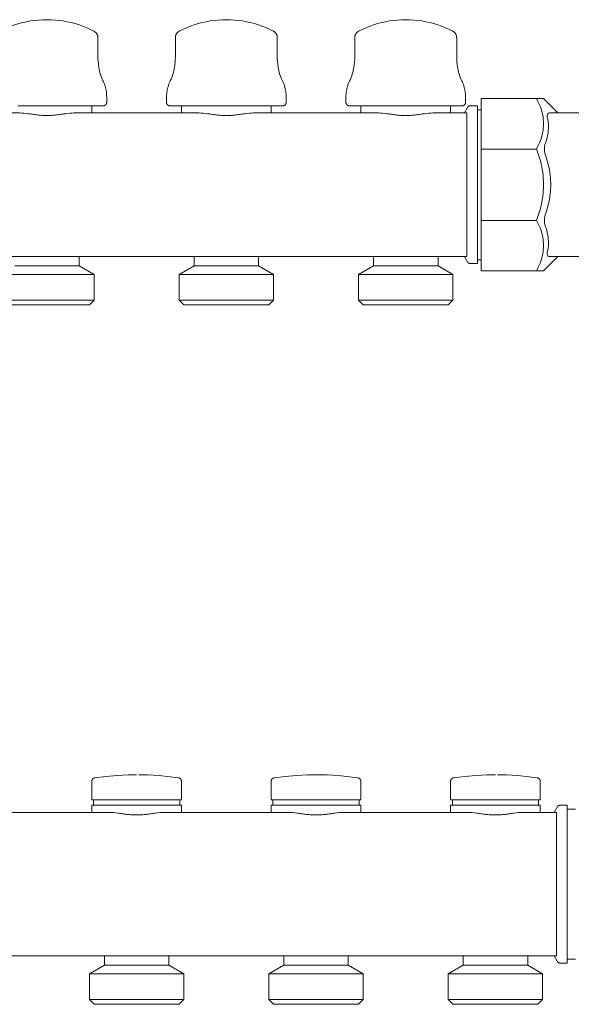
# Model space of a CAD drawing. Units: millimetres. Extents: x -818 to -192, y 2154 to 2441.
# Drawn here: x -664 to -510, y 2154 to 2429 of the extents above; entities that cross this region are included whole.
import ezdxf

# ---------------------------------------------------------------- set-up
doc = ezdxf.new("R2010")
doc.units = ezdxf.units.MM
doc.layers.add('P-PIPE', color=3, linetype='Continuous', lineweight=9)

# ---------------------------------------------------------------- blocks, each defined once
blk = doc.blocks.new('6637L5 - Collettore premontato di distribuzione_MEPcontent_Caleffi_Serie 663-996052-Est - Idraulica')
at = {"layer": 'P-PIPE'}
for p, q in [((-642.14, 2418.82), (-642.14, 2424.01)), ((-620.54, 2424.01), (-620.54, 2418.82)), ((-592.14, 2418.82), (-592.14, 2424.01)), ((-570.54, 2424.01), (-570.54, 2418.82)), ((-542.14, 2418.82), (-542.14, 2424.01)), ((-639.69, 2405.89), (-639.69, 2407.56)), ((-622.99, 2407.56), (-622.99, 2405.89)), ((-589.69, 2405.89), (-589.69, 2407.56)), ((-572.99, 2407.56), (-572.99, 2405.89)), ((-539.69, 2405.89), (-539.69, 2407.56)), ((-643.84, 2402.99), (-643.84, 2404.99)), ((-618.84, 2404.99), (-618.84, 2402.99)), ((-593.84, 2402.99), (-593.84, 2404.99)), ((-568.84, 2404.99), (-568.84, 2402.99)), ((-543.84, 2402.99), (-543.84, 2404.99)), ((-536.34, 2404.99), (-538.27, 2404.99)), ((-536.34, 2404.99), (-536.34, 2360.99)), ((-535.34, 2392.93), (-535.34, 2406.99)), ((-519.9, 2406.99), (-535.34, 2406.99)), ((-513.92, 2402.99), (-517.92, 2406.99)), ((-663.94, 2402.99), (-698.75, 2402.99)), ((-613.94, 2402.99), (-648.75, 2402.99)), ((-563.94, 2402.99), (-598.75, 2402.99)), ((-539.31, 2402.99), (-548.75, 2402.99)), ((-539.13, 2404.49), (-540, 2402.99)), ((-539.31, 2402.99), (-539.31, 2401.53)), ((-535.34, 2403.89), (-536.34, 2403.89)), ((-492.94, 2402.99), (-516.25, 2402.99)), ((-539.31, 2401.53), (-539.31, 2394.46)), ((-539.31, 2394.46), (-539.31, 2390.92)), ((-539.31, 2390.92), (-539.31, 2382.99)), ((-535.34, 2373.05), (-535.34, 2392.93)), ((-519.9, 2392.93), (-535.34, 2392.93)), ((-539.31, 2382.99), (-539.31, 2375.06)), ((-539.31, 2375.06), (-539.31, 2371.53)), ((-535.34, 2358.99), (-535.34, 2373.05)), ((-519.9, 2373.05), (-535.34, 2373.05)), ((-539.31, 2371.53), (-539.31, 2364.46)), ((-539.31, 2364.46), (-539.31, 2362.99)), ((-787.25, 2362.99), (-539.31, 2362.99)), ((-647.34, 2360.39), (-647.34, 2362.99)), ((-615.34, 2362.99), (-615.34, 2360.39)), ((-597.34, 2360.39), (-597.34, 2362.99)), ((-565.34, 2362.99), (-565.34, 2360.39)), ((-547.34, 2360.39), (-547.34, 2362.99)), ((-540, 2362.99), (-539.13, 2361.49)), ((-538.27, 2360.99), (-536.34, 2360.99)), ((-536.34, 2362.09), (-535.34, 2362.09)), ((-517.92, 2358.99), (-513.92, 2362.99)), ((-516.25, 2362.99), (-268.31, 2362.99)), ((-669.49, 2357.99), (-643.19, 2357.99)), ((-665.34, 2360.39), (-647.34, 2360.39)), ((-643.19, 2357.99), (-647.34, 2360.39)), ((-643.19, 2350.79), (-643.19, 2357.99)), ((-615.34, 2360.39), (-619.49, 2357.99)), ((-619.49, 2357.99), (-619.49, 2350.79)), ((-619.49, 2357.99), (-593.19, 2357.99)), ((-615.34, 2360.39), (-597.34, 2360.39)), ((-593.19, 2357.99), (-597.34, 2360.39)), ((-593.19, 2350.79), (-593.19, 2357.99)), ((-565.34, 2360.39), (-569.49, 2357.99)), ((-569.49, 2357.99), (-569.49, 2350.79)), ((-569.49, 2357.99), (-543.19, 2357.99)), ((-565.34, 2360.39), (-547.34, 2360.39)), ((-543.19, 2357.99), (-547.34, 2360.39)), ((-543.19, 2350.79), (-543.19, 2357.99)), ((-519.9, 2358.99), (-535.34, 2358.99)), ((-669.49, 2350.79), (-643.19, 2350.79)), ((-644.49, 2349.49), (-643.19, 2350.79)), ((-619.49, 2350.79), (-618.19, 2349.49)), ((-619.49, 2350.79), (-593.19, 2350.79)), ((-594.49, 2349.49), (-593.19, 2350.79)), ((-569.49, 2350.79), (-568.19, 2349.49)), ((-569.49, 2350.79), (-543.19, 2350.79)), ((-544.49, 2349.49), (-543.19, 2350.79)), ((-668.19, 2349.49), (-644.49, 2349.49)), ((-618.19, 2349.49), (-594.49, 2349.49)), ((-568.19, 2349.49), (-544.49, 2349.49)), ((-643.84, 2216.65), (-643.84, 2211.49)), ((-618.84, 2211.49), (-618.84, 2216.65)), ((-593.84, 2216.65), (-593.84, 2211.49)), ((-568.84, 2211.49), (-568.84, 2216.65)), ((-543.84, 2216.65), (-543.84, 2211.49)), ((-518.84, 2211.49), (-518.84, 2216.65)), ((-618.84, 2211.49), (-643.84, 2211.49)), ((-643.84, 2209.99), (-643.84, 2207.99)), ((-643.84, 2209.99), (-618.84, 2209.99)), ((-643.34, 2211.49), (-643.34, 2209.99)), ((-619.34, 2209.99), (-619.34, 2211.49)), ((-618.84, 2207.99), (-618.84, 2209.99)), ((-568.84, 2211.49), (-593.84, 2211.49)), ((-593.84, 2209.99), (-593.84, 2207.99)), ((-593.84, 2209.99), (-568.84, 2209.99)), ((-593.34, 2211.49), (-593.34, 2209.99)), ((-569.34, 2209.99), (-569.34, 2211.49)), ((-568.84, 2207.99), (-568.84, 2209.99)), ((-518.84, 2211.49), (-543.84, 2211.49)), ((-543.84, 2209.99), (-543.84, 2207.99)), ((-543.84, 2209.99), (-518.84, 2209.99)), ((-543.34, 2211.49), (-543.34, 2209.99)), ((-519.34, 2209.99), (-519.34, 2211.49)), ((-518.84, 2207.99), (-518.84, 2209.99)), ((-511.34, 2209.99), (-513.27, 2209.99)), ((-511.34, 2209.99), (-511.34, 2165.99)), ((-638.94, 2207.99), (-673.75, 2207.99)), ((-588.94, 2207.99), (-623.75, 2207.99)), ((-538.94, 2207.99), (-573.75, 2207.99)), ((-514.31, 2207.99), (-523.75, 2207.99)), ((-514.13, 2209.49), (-515, 2207.99)), ((-514.31, 2207.99), (-514.31, 2206.53)), ((-509.04, 2208.89), (-511.34, 2208.89)), ((-514.31, 2206.53), (-514.31, 2199.46)), ((-514.31, 2199.46), (-514.31, 2195.92)), ((-514.31, 2195.92), (-514.31, 2187.99)), ((-514.31, 2187.99), (-514.31, 2180.06)), ((-514.31, 2180.06), (-514.31, 2176.53)), ((-514.31, 2176.53), (-514.31, 2169.46)), ((-514.31, 2169.46), (-514.31, 2167.99)), ((-762.25, 2167.99), (-514.31, 2167.99)), ((-640.34, 2167.99), (-640.34, 2165.39)), ((-622.34, 2165.39), (-622.34, 2167.99)), ((-590.34, 2167.99), (-590.34, 2165.39)), ((-572.34, 2165.39), (-572.34, 2167.99)), ((-540.34, 2167.99), (-540.34, 2165.39)), ((-522.34, 2165.39), (-522.34, 2167.99)), ((-515, 2167.99), (-514.13, 2166.49)), ((-513.27, 2165.99), (-511.34, 2165.99)), ((-511.34, 2167.09), (-509.04, 2167.09)), ((-640.34, 2165.39), (-644.49, 2162.99)), ((-640.34, 2165.39), (-622.34, 2165.39)), ((-618.19, 2162.99), (-622.34, 2165.39)), ((-590.34, 2165.39), (-594.49, 2162.99)), ((-590.34, 2165.39), (-572.34, 2165.39)), ((-568.19, 2162.99), (-572.34, 2165.39)), ((-540.34, 2165.39), (-544.49, 2162.99)), ((-540.34, 2165.39), (-522.34, 2165.39)), ((-518.19, 2162.99), (-522.34, 2165.39)), ((-644.49, 2162.99), (-644.49, 2155.79)), ((-644.49, 2162.99), (-618.19, 2162.99)), ((-618.19, 2155.79), (-618.19, 2162.99)), ((-594.49, 2162.99), (-594.49, 2155.79)), ((-594.49, 2162.99), (-568.19, 2162.99)), ((-568.19, 2155.79), (-568.19, 2162.99)), ((-544.49, 2162.99), (-544.49, 2155.79)), ((-544.49, 2162.99), (-518.19, 2162.99)), ((-518.19, 2155.79), (-518.19, 2162.99)), ((-644.49, 2155.79), (-643.19, 2154.49)), ((-644.49, 2155.79), (-618.19, 2155.79)), ((-619.49, 2154.49), (-618.19, 2155.79)), ((-594.49, 2155.79), (-593.19, 2154.49)), ((-594.49, 2155.79), (-568.19, 2155.79)), ((-569.49, 2154.49), (-568.19, 2155.79)), ((-544.49, 2155.79), (-543.19, 2154.49)), ((-544.49, 2155.79), (-518.19, 2155.79)), ((-519.49, 2154.49), (-518.19, 2155.79)), ((-643.19, 2154.49), (-619.49, 2154.49)), ((-593.19, 2154.49), (-569.49, 2154.49)), ((-543.19, 2154.49), (-519.49, 2154.49))]:
    blk.add_line(p, q, dxfattribs=at)
at = {"layer": 'P-PIPE', "flags": 128}
for points in [[(-669.47, 2425.78), (-668.45, 2426.29), (-667.41, 2426.75), (-666.35, 2427.17), (-665.28, 2427.55), (-664.2, 2427.89), (-663.1, 2428.18), (-661.99, 2428.43), (-660.87, 2428.63), (-659.74, 2428.79), (-658.61, 2428.9), (-657.48, 2428.97), (-656.34, 2428.99)], [(-656.34, 2428.99), (-655.21, 2428.97), (-654.07, 2428.9), (-652.94, 2428.79), (-651.82, 2428.63), (-650.7, 2428.43), (-649.59, 2428.18), (-648.49, 2427.89), (-647.4, 2427.55), (-646.33, 2427.17), (-645.27, 2426.75), (-644.24, 2426.29), (-643.22, 2425.78)], [(-619.47, 2425.78), (-618.45, 2426.29), (-617.41, 2426.75), (-616.35, 2427.17), (-615.28, 2427.55), (-614.2, 2427.89), (-613.1, 2428.18), (-611.99, 2428.43), (-610.87, 2428.63), (-609.74, 2428.79), (-608.61, 2428.9), (-607.48, 2428.97), (-606.34, 2428.99)], [(-606.34, 2428.99), (-605.21, 2428.97), (-604.07, 2428.9), (-602.94, 2428.79), (-601.82, 2428.63), (-600.7, 2428.43), (-599.59, 2428.18), (-598.49, 2427.89), (-597.4, 2427.55), (-596.33, 2427.17), (-595.27, 2426.75), (-594.24, 2426.29), (-593.22, 2425.78)], [(-569.47, 2425.78), (-568.45, 2426.29), (-567.41, 2426.75), (-566.35, 2427.17), (-565.28, 2427.55), (-564.2, 2427.89), (-563.1, 2428.18), (-561.99, 2428.43), (-560.87, 2428.63), (-559.74, 2428.79), (-558.61, 2428.9), (-557.48, 2428.97), (-556.34, 2428.99)], [(-556.34, 2428.99), (-555.21, 2428.97), (-554.07, 2428.9), (-552.94, 2428.79), (-551.82, 2428.63), (-550.7, 2428.43), (-549.59, 2428.18), (-548.49, 2427.89), (-547.4, 2427.55), (-546.33, 2427.17), (-545.27, 2426.75), (-544.24, 2426.29), (-543.22, 2425.78)], [(-643.22, 2425.78), (-643.15, 2425.74), (-643.08, 2425.7), (-643.02, 2425.66), (-642.95, 2425.61), (-642.89, 2425.56), (-642.83, 2425.51), (-642.77, 2425.46), (-642.71, 2425.4), (-642.66, 2425.34), (-642.6, 2425.28), (-642.55, 2425.22), (-642.51, 2425.16), (-642.46, 2425.09), (-642.42, 2425.02), (-642.38, 2424.95), (-642.34, 2424.88), (-642.31, 2424.81), (-642.28, 2424.73), (-642.25, 2424.66), (-642.23, 2424.58), (-642.21, 2424.5), (-642.19, 2424.43), (-642.17, 2424.35), (-642.16, 2424.27), (-642.15, 2424.19), (-642.15, 2424.11), (-642.14, 2424.03), (-642.14, 2424.01)], [(-620.54, 2424.01), (-620.54, 2424.09), (-620.54, 2424.17), (-620.53, 2424.25), (-620.52, 2424.33), (-620.5, 2424.41), (-620.49, 2424.48), (-620.47, 2424.56), (-620.44, 2424.64), (-620.42, 2424.71), (-620.39, 2424.79), (-620.35, 2424.86), (-620.32, 2424.93), (-620.28, 2425), (-620.24, 2425.07), (-620.2, 2425.14), (-620.15, 2425.2), (-620.1, 2425.27), (-620.05, 2425.33), (-619.99, 2425.39), (-619.94, 2425.44), (-619.88, 2425.5), (-619.82, 2425.55), (-619.76, 2425.6), (-619.69, 2425.65), (-619.62, 2425.69), (-619.56, 2425.73), (-619.49, 2425.77), (-619.47, 2425.78)], [(-593.22, 2425.78), (-593.15, 2425.74), (-593.08, 2425.7), (-593.02, 2425.66), (-592.95, 2425.61), (-592.89, 2425.56), (-592.83, 2425.51), (-592.77, 2425.46), (-592.71, 2425.4), (-592.66, 2425.34), (-592.6, 2425.28), (-592.55, 2425.22), (-592.51, 2425.16), (-592.46, 2425.09), (-592.42, 2425.02), (-592.38, 2424.95), (-592.34, 2424.88), (-592.31, 2424.81), (-592.28, 2424.73), (-592.25, 2424.66), (-592.23, 2424.58), (-592.21, 2424.5), (-592.19, 2424.43), (-592.17, 2424.35), (-592.16, 2424.27), (-592.15, 2424.19), (-592.15, 2424.11), (-592.14, 2424.03), (-592.14, 2424.01)], [(-570.54, 2424.01), (-570.54, 2424.09), (-570.54, 2424.17), (-570.53, 2424.25), (-570.52, 2424.33), (-570.5, 2424.41), (-570.49, 2424.48), (-570.47, 2424.56), (-570.44, 2424.64), (-570.42, 2424.71), (-570.39, 2424.79), (-570.35, 2424.86), (-570.32, 2424.93), (-570.28, 2425), (-570.24, 2425.07), (-570.2, 2425.14), (-570.15, 2425.2), (-570.1, 2425.27), (-570.05, 2425.33), (-569.99, 2425.39), (-569.94, 2425.44), (-569.88, 2425.5), (-569.82, 2425.55), (-569.76, 2425.6), (-569.69, 2425.65), (-569.62, 2425.69), (-569.56, 2425.73), (-569.49, 2425.77), (-569.47, 2425.78)], [(-543.22, 2425.78), (-543.15, 2425.74), (-543.08, 2425.7), (-543.02, 2425.66), (-542.95, 2425.61), (-542.89, 2425.56), (-542.83, 2425.51), (-542.77, 2425.46), (-542.71, 2425.4), (-542.66, 2425.34), (-542.6, 2425.28), (-542.55, 2425.22), (-542.51, 2425.16), (-542.46, 2425.09), (-542.42, 2425.02), (-542.38, 2424.95), (-542.34, 2424.88), (-542.31, 2424.81), (-542.28, 2424.73), (-542.25, 2424.66), (-542.23, 2424.58), (-542.21, 2424.5), (-542.19, 2424.43), (-542.17, 2424.35), (-542.16, 2424.27), (-542.15, 2424.19), (-542.15, 2424.11), (-542.14, 2424.03), (-542.14, 2424.01)], [(-642.14, 2418.82), (-642.13, 2418.06), (-642.08, 2417.3), (-642.01, 2416.54), (-641.9, 2415.79), (-641.77, 2415.04), (-641.73, 2414.87)], [(-620.96, 2414.87), (-620.82, 2415.62), (-620.7, 2416.37), (-620.62, 2417.12), (-620.57, 2417.88), (-620.55, 2418.64), (-620.54, 2418.82)], [(-592.14, 2418.82), (-592.13, 2418.06), (-592.08, 2417.3), (-592.01, 2416.54), (-591.9, 2415.79), (-591.77, 2415.04), (-591.73, 2414.87)], [(-570.96, 2414.87), (-570.82, 2415.62), (-570.7, 2416.37), (-570.62, 2417.12), (-570.57, 2417.88), (-570.55, 2418.64), (-570.54, 2418.82)], [(-542.14, 2418.82), (-542.13, 2418.06), (-542.08, 2417.3), (-542.01, 2416.54), (-541.9, 2415.79), (-541.77, 2415.04), (-541.73, 2414.87)], [(-641.73, 2414.87), (-641.62, 2414.39), (-641.49, 2413.92), (-641.34, 2413.46), (-641.17, 2413), (-640.99, 2412.55), (-640.79, 2412.11), (-640.73, 2411.99)], [(-621.96, 2411.99), (-621.75, 2412.44), (-621.56, 2412.89), (-621.39, 2413.34), (-621.24, 2413.81), (-621.1, 2414.27), (-620.99, 2414.75), (-620.96, 2414.87)], [(-591.73, 2414.87), (-591.62, 2414.39), (-591.49, 2413.92), (-591.34, 2413.46), (-591.17, 2413), (-590.99, 2412.55), (-590.79, 2412.11), (-590.73, 2411.99)], [(-571.96, 2411.99), (-571.75, 2412.44), (-571.56, 2412.89), (-571.39, 2413.34), (-571.24, 2413.81), (-571.1, 2414.27), (-570.99, 2414.75), (-570.96, 2414.87)], [(-541.73, 2414.87), (-541.62, 2414.39), (-541.49, 2413.92), (-541.34, 2413.46), (-541.17, 2413), (-540.99, 2412.55), (-540.79, 2412.11), (-540.73, 2411.99)], [(-640.73, 2411.99), (-640.56, 2411.63), (-640.41, 2411.26), (-640.26, 2410.89), (-640.14, 2410.51), (-640.03, 2410.13), (-639.93, 2409.74), (-639.85, 2409.34), (-639.79, 2408.95), (-639.74, 2408.55), (-639.71, 2408.15), (-639.7, 2407.75), (-639.69, 2407.56)], [(-622.99, 2407.56), (-622.99, 2407.96), (-622.96, 2408.36), (-622.92, 2408.76), (-622.87, 2409.15), (-622.8, 2409.55), (-622.71, 2409.94), (-622.6, 2410.32), (-622.49, 2410.71), (-622.35, 2411.08), (-622.2, 2411.45), (-622.04, 2411.82), (-621.96, 2411.99)], [(-590.73, 2411.99), (-590.56, 2411.63), (-590.41, 2411.26), (-590.26, 2410.89), (-590.14, 2410.51), (-590.03, 2410.13), (-589.93, 2409.74), (-589.85, 2409.34), (-589.79, 2408.95), (-589.74, 2408.55), (-589.71, 2408.15), (-589.7, 2407.75), (-589.69, 2407.56)], [(-572.99, 2407.56), (-572.99, 2407.96), (-572.96, 2408.36), (-572.92, 2408.76), (-572.87, 2409.15), (-572.8, 2409.55), (-572.71, 2409.94), (-572.6, 2410.32), (-572.49, 2410.71), (-572.35, 2411.08), (-572.2, 2411.45), (-572.04, 2411.82), (-571.96, 2411.99)], [(-540.73, 2411.99), (-540.56, 2411.63), (-540.41, 2411.26), (-540.26, 2410.89), (-540.14, 2410.51), (-540.03, 2410.13), (-539.93, 2409.74), (-539.85, 2409.34), (-539.79, 2408.95), (-539.74, 2408.55), (-539.71, 2408.15), (-539.7, 2407.75), (-539.69, 2407.56)], [(-664.32, 2404.99), (-663.77, 2404.99), (-663.21, 2404.99), (-662.63, 2404.99), (-662.05, 2404.99), (-661.46, 2404.99), (-660.86, 2404.99), (-660.25, 2404.99), (-659.64, 2404.99), (-659.02, 2404.99), (-658.4, 2404.99), (-657.77, 2404.99), (-657.14, 2404.99), (-656.51, 2404.99), (-655.88, 2404.99), (-655.26, 2404.99), (-654.63, 2404.99), (-654, 2404.99), (-653.38, 2404.99), (-652.77, 2404.99), (-652.16, 2404.99), (-651.55, 2404.99), (-650.96, 2404.99), (-650.37, 2404.99), (-649.79, 2404.99), (-649.22, 2404.99), (-648.67, 2404.99), (-648.12, 2404.99), (-647.59, 2404.99), (-647.08, 2404.99), (-646.57, 2404.99), (-646.09, 2404.99), (-645.62, 2404.99), (-645.17, 2404.99), (-644.73, 2404.99), (-644.31, 2404.99), (-643.92, 2404.99), (-643.54, 2404.99), (-643.18, 2404.99), (-642.85, 2404.99), (-642.53, 2404.99), (-642.24, 2404.99), (-641.97, 2404.99), (-641.73, 2404.99), (-641.5, 2404.99), (-641.31, 2404.99), (-641.13, 2404.99), (-640.98, 2404.99), (-640.85, 2404.99), (-640.75, 2404.99), (-640.68, 2404.99), (-640.62, 2404.99), (-640.6, 2404.99), (-640.59, 2404.99)], [(-640.59, 2404.99), (-640.61, 2404.99), (-640.64, 2404.99), (-640.71, 2404.99)], [(-639.69, 2405.89), (-639.7, 2405.86), (-639.7, 2405.82), (-639.7, 2405.78), (-639.71, 2405.75), (-639.71, 2405.71), (-639.72, 2405.68), (-639.73, 2405.64), (-639.74, 2405.61), (-639.75, 2405.58), (-639.77, 2405.54), (-639.78, 2405.51), (-639.8, 2405.48), (-639.81, 2405.45), (-639.83, 2405.41), (-639.85, 2405.38), (-639.87, 2405.35), (-639.89, 2405.33), (-639.92, 2405.3), (-639.94, 2405.27), (-639.97, 2405.25), (-639.99, 2405.22), (-640.02, 2405.2), (-640.05, 2405.18), (-640.08, 2405.15), (-640.11, 2405.13), (-640.14, 2405.12), (-640.17, 2405.1), (-640.2, 2405.08), (-640.23, 2405.07), (-640.27, 2405.05), (-640.3, 2405.04), (-640.34, 2405.03), (-640.37, 2405.02), (-640.41, 2405.01), (-640.44, 2405.01), (-640.48, 2405), (-640.51, 2405), (-640.55, 2404.99), (-640.58, 2404.99), (-640.59, 2404.99)], [(-622.09, 2404.99), (-622.13, 2404.99), (-622.17, 2405), (-622.2, 2405), (-622.24, 2405), (-622.27, 2405.01), (-622.31, 2405.02), (-622.34, 2405.03), (-622.38, 2405.04), (-622.41, 2405.05), (-622.44, 2405.06), (-622.48, 2405.08), (-622.51, 2405.09), (-622.54, 2405.11), (-622.57, 2405.13), (-622.6, 2405.15), (-622.63, 2405.17), (-622.66, 2405.19), (-622.69, 2405.22), (-622.71, 2405.24), (-622.74, 2405.27), (-622.76, 2405.29), (-622.79, 2405.32), (-622.81, 2405.35), (-622.83, 2405.38), (-622.85, 2405.41), (-622.87, 2405.44), (-622.89, 2405.47), (-622.9, 2405.5), (-622.92, 2405.53), (-622.93, 2405.57), (-622.95, 2405.6), (-622.96, 2405.63), (-622.97, 2405.67), (-622.97, 2405.7), (-622.98, 2405.74), (-622.99, 2405.77), (-622.99, 2405.81), (-622.99, 2405.85), (-622.99, 2405.88), (-622.99, 2405.89)], [(-621.94, 2404.99), (-622.01, 2404.99), (-622.06, 2404.99), (-622.09, 2404.99), (-622.09, 2404.99)], [(-622.09, 2404.99), (-622.08, 2404.99), (-622.04, 2404.99), (-621.98, 2404.99), (-621.89, 2404.99), (-621.78, 2404.99), (-621.64, 2404.99), (-621.48, 2404.99), (-621.29, 2404.99), (-621.08, 2404.99), (-620.85, 2404.99), (-620.59, 2404.99), (-620.31, 2404.99), (-620.01, 2404.99), (-619.69, 2404.99), (-619.34, 2404.99), (-618.98, 2404.99), (-618.59, 2404.99), (-618.19, 2404.99), (-617.76, 2404.99), (-617.32, 2404.99), (-616.86, 2404.99), (-616.38, 2404.99), (-615.89, 2404.99), (-615.38, 2404.99), (-614.85, 2404.99), (-614.32, 2404.99), (-613.77, 2404.99), (-613.21, 2404.99), (-612.63, 2404.99), (-612.05, 2404.99), (-611.46, 2404.99), (-610.86, 2404.99), (-610.25, 2404.99), (-609.64, 2404.99), (-609.02, 2404.99), (-608.4, 2404.99), (-607.77, 2404.99), (-607.14, 2404.99), (-606.51, 2404.99), (-605.88, 2404.99), (-605.26, 2404.99), (-604.63, 2404.99), (-604, 2404.99), (-603.38, 2404.99), (-602.77, 2404.99), (-602.16, 2404.99), (-601.55, 2404.99), (-600.96, 2404.99), (-600.37, 2404.99), (-599.79, 2404.99), (-599.22, 2404.99), (-598.67, 2404.99), (-598.12, 2404.99), (-597.59, 2404.99), (-597.08, 2404.99), (-596.57, 2404.99), (-596.09, 2404.99), (-595.62, 2404.99), (-595.17, 2404.99), (-594.73, 2404.99), (-594.31, 2404.99), (-593.92, 2404.99), (-593.54, 2404.99), (-593.18, 2404.99), (-592.85, 2404.99), (-592.53, 2404.99), (-592.24, 2404.99), (-591.97, 2404.99), (-591.73, 2404.99), (-591.5, 2404.99), (-591.31, 2404.99), (-591.13, 2404.99), (-590.98, 2404.99), (-590.85, 2404.99), (-590.75, 2404.99), (-590.68, 2404.99), (-590.62, 2404.99), (-590.6, 2404.99), (-590.59, 2404.99)], [(-590.59, 2404.99), (-590.61, 2404.99), (-590.64, 2404.99), (-590.71, 2404.99)], [(-589.69, 2405.89), (-589.7, 2405.86), (-589.7, 2405.82), (-589.7, 2405.78), (-589.71, 2405.75), (-589.71, 2405.71), (-589.72, 2405.68), (-589.73, 2405.64), (-589.74, 2405.61), (-589.75, 2405.58), (-589.77, 2405.54), (-589.78, 2405.51), (-589.8, 2405.48), (-589.81, 2405.45), (-589.83, 2405.41), (-589.85, 2405.38), (-589.87, 2405.35), (-589.89, 2405.33), (-589.92, 2405.3), (-589.94, 2405.27), (-589.97, 2405.25), (-589.99, 2405.22), (-590.02, 2405.2), (-590.05, 2405.18), (-590.08, 2405.15), (-590.11, 2405.13), (-590.14, 2405.12), (-590.17, 2405.1), (-590.2, 2405.08), (-590.23, 2405.07), (-590.27, 2405.05), (-590.3, 2405.04), (-590.34, 2405.03), (-590.37, 2405.02), (-590.41, 2405.01), (-590.44, 2405.01), (-590.48, 2405), (-590.51, 2405), (-590.55, 2404.99), (-590.58, 2404.99), (-590.59, 2404.99)], [(-572.09, 2404.99), (-572.13, 2404.99), (-572.17, 2405), (-572.2, 2405), (-572.24, 2405), (-572.27, 2405.01), (-572.31, 2405.02), (-572.34, 2405.03), (-572.38, 2405.04), (-572.41, 2405.05), (-572.44, 2405.06), (-572.48, 2405.08), (-572.51, 2405.09), (-572.54, 2405.11), (-572.57, 2405.13), (-572.6, 2405.15), (-572.63, 2405.17), (-572.66, 2405.19), (-572.69, 2405.22), (-572.71, 2405.24), (-572.74, 2405.27), (-572.76, 2405.29), (-572.79, 2405.32), (-572.81, 2405.35), (-572.83, 2405.38), (-572.85, 2405.41), (-572.87, 2405.44), (-572.89, 2405.47), (-572.9, 2405.5), (-572.92, 2405.53), (-572.93, 2405.57), (-572.95, 2405.6), (-572.96, 2405.63), (-572.97, 2405.67), (-572.97, 2405.7), (-572.98, 2405.74), (-572.99, 2405.77), (-572.99, 2405.81), (-572.99, 2405.85), (-572.99, 2405.88), (-572.99, 2405.89)], [(-571.94, 2404.99), (-572.01, 2404.99), (-572.06, 2404.99), (-572.09, 2404.99), (-572.09, 2404.99)], [(-572.09, 2404.99), (-572.08, 2404.99), (-572.04, 2404.99), (-571.98, 2404.99), (-571.89, 2404.99), (-571.78, 2404.99), (-571.64, 2404.99), (-571.48, 2404.99), (-571.29, 2404.99), (-571.08, 2404.99), (-570.85, 2404.99), (-570.59, 2404.99), (-570.31, 2404.99), (-570.01, 2404.99), (-569.69, 2404.99), (-569.34, 2404.99), (-568.98, 2404.99), (-568.59, 2404.99), (-568.19, 2404.99), (-567.76, 2404.99), (-567.32, 2404.99), (-566.86, 2404.99), (-566.38, 2404.99), (-565.89, 2404.99), (-565.38, 2404.99), (-564.85, 2404.99), (-564.32, 2404.99), (-563.77, 2404.99), (-563.21, 2404.99), (-562.63, 2404.99), (-562.05, 2404.99), (-561.46, 2404.99), (-560.86, 2404.99), (-560.25, 2404.99), (-559.64, 2404.99), (-559.02, 2404.99), (-558.4, 2404.99), (-557.77, 2404.99), (-557.14, 2404.99), (-556.51, 2404.99), (-555.88, 2404.99), (-555.26, 2404.99), (-554.63, 2404.99), (-554, 2404.99), (-553.38, 2404.99), (-552.77, 2404.99), (-552.16, 2404.99), (-551.55, 2404.99), (-550.96, 2404.99), (-550.37, 2404.99), (-549.79, 2404.99), (-549.22, 2404.99), (-548.67, 2404.99), (-548.12, 2404.99), (-547.59, 2404.99), (-547.08, 2404.99), (-546.57, 2404.99), (-546.09, 2404.99), (-545.62, 2404.99), (-545.17, 2404.99), (-544.73, 2404.99), (-544.31, 2404.99), (-543.92, 2404.99), (-543.54, 2404.99), (-543.18, 2404.99), (-542.85, 2404.99), (-542.53, 2404.99), (-542.24, 2404.99), (-541.97, 2404.99), (-541.73, 2404.99), (-541.5, 2404.99), (-541.31, 2404.99), (-541.13, 2404.99), (-540.98, 2404.99), (-540.85, 2404.99), (-540.75, 2404.99), (-540.68, 2404.99), (-540.62, 2404.99), (-540.6, 2404.99), (-540.59, 2404.99)], [(-540.59, 2404.99), (-540.61, 2404.99), (-540.64, 2404.99), (-540.71, 2404.99)], [(-539.69, 2405.89), (-539.7, 2405.86), (-539.7, 2405.82), (-539.7, 2405.78), (-539.71, 2405.75), (-539.71, 2405.71), (-539.72, 2405.68), (-539.73, 2405.64), (-539.74, 2405.61), (-539.75, 2405.58), (-539.77, 2405.54), (-539.78, 2405.51), (-539.8, 2405.48), (-539.81, 2405.45), (-539.83, 2405.41), (-539.85, 2405.38), (-539.87, 2405.35), (-539.89, 2405.33), (-539.92, 2405.3), (-539.94, 2405.27), (-539.97, 2405.25), (-539.99, 2405.22), (-540.02, 2405.2), (-540.05, 2405.18), (-540.08, 2405.15), (-540.11, 2405.13), (-540.14, 2405.12), (-540.17, 2405.1), (-540.2, 2405.08), (-540.23, 2405.07), (-540.27, 2405.05), (-540.3, 2405.04), (-540.34, 2405.03), (-540.37, 2405.02), (-540.41, 2405.01), (-540.44, 2405.01), (-540.48, 2405), (-540.51, 2405), (-540.55, 2404.99), (-540.58, 2404.99), (-540.59, 2404.99)], [(-539.13, 2404.49), (-539.11, 2404.53), (-539.09, 2404.56), (-539.07, 2404.59), (-539.04, 2404.62), (-539.02, 2404.65), (-538.99, 2404.68), (-538.96, 2404.71), (-538.93, 2404.74), (-538.9, 2404.77), (-538.87, 2404.79), (-538.84, 2404.81), (-538.8, 2404.84), (-538.77, 2404.86), (-538.74, 2404.88), (-538.7, 2404.89), (-538.66, 2404.91), (-538.63, 2404.93), (-538.59, 2404.94), (-538.55, 2404.95), (-538.51, 2404.96), (-538.47, 2404.97), (-538.43, 2404.98), (-538.39, 2404.98), (-538.35, 2404.99), (-538.31, 2404.99), (-538.27, 2404.99), (-538.27, 2404.99)], [(-538.27, 2360.99), (-538.31, 2360.99), (-538.35, 2361), (-538.39, 2361), (-538.43, 2361), (-538.47, 2361.01), (-538.5, 2361.02), (-538.54, 2361.03), (-538.58, 2361.04), (-538.62, 2361.06), (-538.66, 2361.07), (-538.69, 2361.09), (-538.73, 2361.11), (-538.76, 2361.12), (-538.8, 2361.14), (-538.83, 2361.17), (-538.86, 2361.19), (-538.9, 2361.21), (-538.93, 2361.24), (-538.96, 2361.27), (-538.98, 2361.3), (-539.01, 2361.32), (-539.04, 2361.36), (-539.06, 2361.39), (-539.09, 2361.42), (-539.11, 2361.45), (-539.13, 2361.49), (-539.13, 2361.49)], [(-642.99, 2217.64), (-639.9, 2218.04), (-636.79, 2218.32), (-633.68, 2218.48), (-631.34, 2218.51)], [(-630.75, 2218.5), (-628.23, 2218.45), (-625.11, 2218.26), (-622.01, 2217.95), (-619.7, 2217.64)], [(-592.99, 2217.64), (-589.9, 2218.04), (-586.79, 2218.32), (-583.68, 2218.48), (-581.34, 2218.51)], [(-581.34, 2218.51), (-578.23, 2218.45), (-575.11, 2218.26), (-572.01, 2217.95), (-569.7, 2217.64)], [(-542.99, 2217.64), (-539.9, 2218.04), (-536.79, 2218.32), (-533.68, 2218.48), (-531.34, 2218.51)], [(-530.75, 2218.5), (-528.23, 2218.45), (-525.11, 2218.26), (-522.01, 2217.95), (-519.7, 2217.64)], [(-643.84, 2216.65), (-643.84, 2216.69), (-643.84, 2216.73), (-643.84, 2216.77), (-643.83, 2216.81), (-643.82, 2216.85), (-643.82, 2216.89), (-643.81, 2216.93), (-643.79, 2216.96), (-643.78, 2217), (-643.77, 2217.04), (-643.75, 2217.08), (-643.73, 2217.11), (-643.71, 2217.15), (-643.69, 2217.18), (-643.67, 2217.21), (-643.65, 2217.25), (-643.62, 2217.28), (-643.6, 2217.31), (-643.57, 2217.34), (-643.54, 2217.37), (-643.51, 2217.39), (-643.48, 2217.42), (-643.45, 2217.44), (-643.42, 2217.47), (-643.38, 2217.49), (-643.35, 2217.51), (-643.32, 2217.53), (-643.28, 2217.55), (-643.24, 2217.57), (-643.21, 2217.58), (-643.17, 2217.6), (-643.13, 2217.61), (-643.09, 2217.62), (-643.05, 2217.63), (-643.01, 2217.63), (-642.99, 2217.64)], [(-619.7, 2217.64), (-619.66, 2217.63), (-619.62, 2217.62), (-619.58, 2217.61), (-619.54, 2217.6), (-619.5, 2217.59), (-619.46, 2217.57), (-619.43, 2217.56), (-619.39, 2217.54), (-619.36, 2217.52), (-619.32, 2217.5), (-619.29, 2217.48), (-619.26, 2217.46), (-619.22, 2217.43), (-619.19, 2217.41), (-619.16, 2217.38), (-619.13, 2217.35), (-619.11, 2217.32), (-619.08, 2217.29), (-619.05, 2217.26), (-619.03, 2217.23), (-619.01, 2217.2), (-618.99, 2217.16), (-618.97, 2217.13), (-618.95, 2217.09), (-618.93, 2217.06), (-618.92, 2217.02), (-618.9, 2216.98), (-618.89, 2216.95), (-618.88, 2216.91), (-618.87, 2216.87), (-618.86, 2216.83), (-618.85, 2216.79), (-618.85, 2216.75), (-618.85, 2216.71), (-618.84, 2216.67), (-618.84, 2216.65)], [(-593.84, 2216.65), (-593.84, 2216.69), (-593.84, 2216.73), (-593.84, 2216.77), (-593.83, 2216.81), (-593.82, 2216.85), (-593.82, 2216.89), (-593.81, 2216.93), (-593.79, 2216.96), (-593.78, 2217), (-593.77, 2217.04), (-593.75, 2217.08), (-593.73, 2217.11), (-593.71, 2217.15), (-593.69, 2217.18), (-593.67, 2217.21), (-593.65, 2217.25), (-593.62, 2217.28), (-593.6, 2217.31), (-593.57, 2217.34), (-593.54, 2217.37), (-593.51, 2217.39), (-593.48, 2217.42), (-593.45, 2217.44), (-593.42, 2217.47), (-593.38, 2217.49), (-593.35, 2217.51), (-593.32, 2217.53), (-593.28, 2217.55), (-593.24, 2217.57), (-593.21, 2217.58), (-593.17, 2217.6), (-593.13, 2217.61), (-593.09, 2217.62), (-593.05, 2217.63), (-593.01, 2217.63), (-592.99, 2217.64)], [(-569.7, 2217.64), (-569.66, 2217.63), (-569.62, 2217.62), (-569.58, 2217.61), (-569.54, 2217.6), (-569.5, 2217.59), (-569.46, 2217.57), (-569.43, 2217.56), (-569.39, 2217.54), (-569.36, 2217.52), (-569.32, 2217.5), (-569.29, 2217.48), (-569.26, 2217.46), (-569.22, 2217.43), (-569.19, 2217.41), (-569.16, 2217.38), (-569.13, 2217.35), (-569.11, 2217.32), (-569.08, 2217.29), (-569.05, 2217.26), (-569.03, 2217.23), (-569.01, 2217.2), (-568.99, 2217.16), (-568.97, 2217.13), (-568.95, 2217.09), (-568.93, 2217.06), (-568.92, 2217.02), (-568.9, 2216.98), (-568.89, 2216.95), (-568.88, 2216.91), (-568.87, 2216.87), (-568.86, 2216.83), (-568.85, 2216.79), (-568.85, 2216.75), (-568.85, 2216.71), (-568.84, 2216.67), (-568.84, 2216.65)], [(-543.84, 2216.65), (-543.84, 2216.69), (-543.84, 2216.73), (-543.84, 2216.77), (-543.83, 2216.81), (-543.82, 2216.85), (-543.82, 2216.89), (-543.81, 2216.93), (-543.79, 2216.96), (-543.78, 2217), (-543.77, 2217.04), (-543.75, 2217.08), (-543.73, 2217.11), (-543.71, 2217.15), (-543.69, 2217.18), (-543.67, 2217.21), (-543.65, 2217.25), (-543.62, 2217.28), (-543.6, 2217.31), (-543.57, 2217.34), (-543.54, 2217.37), (-543.51, 2217.39), (-543.48, 2217.42), (-543.45, 2217.44), (-543.42, 2217.47), (-543.38, 2217.49), (-543.35, 2217.51), (-543.32, 2217.53), (-543.28, 2217.55), (-543.24, 2217.57), (-543.21, 2217.58), (-543.17, 2217.6), (-543.13, 2217.61), (-543.09, 2217.62), (-543.05, 2217.63), (-543.01, 2217.63), (-542.99, 2217.64)], [(-519.7, 2217.64), (-519.66, 2217.63), (-519.62, 2217.62), (-519.58, 2217.61), (-519.54, 2217.6), (-519.5, 2217.59), (-519.46, 2217.57), (-519.43, 2217.56), (-519.39, 2217.54), (-519.36, 2217.52), (-519.32, 2217.5), (-519.29, 2217.48), (-519.26, 2217.46), (-519.22, 2217.43), (-519.19, 2217.41), (-519.16, 2217.38), (-519.13, 2217.35), (-519.11, 2217.32), (-519.08, 2217.29), (-519.05, 2217.26), (-519.03, 2217.23), (-519.01, 2217.2), (-518.99, 2217.16), (-518.97, 2217.13), (-518.95, 2217.09), (-518.93, 2217.06), (-518.92, 2217.02), (-518.9, 2216.98), (-518.89, 2216.95), (-518.88, 2216.91), (-518.87, 2216.87), (-518.86, 2216.83), (-518.85, 2216.79), (-518.85, 2216.75), (-518.85, 2216.71), (-518.84, 2216.67), (-518.84, 2216.65)], [(-514.13, 2209.49), (-514.11, 2209.53), (-514.09, 2209.56), (-514.07, 2209.59), (-514.04, 2209.62), (-514.02, 2209.65), (-513.99, 2209.68), (-513.96, 2209.71), (-513.93, 2209.74), (-513.9, 2209.77), (-513.87, 2209.79), (-513.84, 2209.81), (-513.8, 2209.84), (-513.77, 2209.86), (-513.74, 2209.88), (-513.7, 2209.89), (-513.66, 2209.91), (-513.63, 2209.93), (-513.59, 2209.94), (-513.55, 2209.95), (-513.51, 2209.96), (-513.47, 2209.97), (-513.43, 2209.98), (-513.39, 2209.98), (-513.35, 2209.99), (-513.31, 2209.99), (-513.27, 2209.99), (-513.27, 2209.99)], [(-513.27, 2165.99), (-513.31, 2165.99), (-513.35, 2166), (-513.39, 2166), (-513.43, 2166), (-513.47, 2166.01), (-513.5, 2166.02), (-513.54, 2166.03), (-513.58, 2166.04), (-513.62, 2166.06), (-513.66, 2166.07), (-513.69, 2166.09), (-513.73, 2166.11), (-513.76, 2166.12), (-513.8, 2166.14), (-513.83, 2166.17), (-513.86, 2166.19), (-513.9, 2166.21), (-513.93, 2166.24), (-513.96, 2166.27), (-513.98, 2166.3), (-514.01, 2166.32), (-514.04, 2166.36), (-514.06, 2166.39), (-514.09, 2166.42), (-514.11, 2166.45), (-514.13, 2166.49), (-514.13, 2166.49)]]:
    blk.add_lwpolyline(points, dxfattribs=at)
at = {"layer": 'P-PIPE'}
for points in [[(-517.92, 2406.99), (-517.94, 2406.99), (-518.29, 2406.99), (-519.26, 2406.99), (-519.9, 2406.99)], [(-519.9, 2406.99), (-519.03, 2405.46), (-517.87, 2402.37), (-517.86, 2397.6), (-519.02, 2394.49), (-519.9, 2392.93)], [(-516.83, 2401.53), (-516.88, 2401.76), (-516.94, 2402.19), (-516.86, 2402.66), (-516.63, 2402.94), (-516.39, 2402.99), (-516.25, 2402.99)], [(-517.44, 2394.46), (-516.98, 2395.61), (-516.42, 2397.95), (-516.57, 2400.33), (-516.83, 2401.53)], [(-517.31, 2390.92), (-517.53, 2391.55), (-517.78, 2392.87), (-517.62, 2394), (-517.44, 2394.46)], [(-519.9, 2392.93), (-519.03, 2390.76), (-517.87, 2386.4), (-517.86, 2379.65), (-519.02, 2375.25), (-519.9, 2373.05)], [(-515.92, 2382.99), (-515.93, 2384.35), (-516.18, 2387.03), (-516.86, 2389.64), (-517.31, 2390.92)], [(-517.31, 2375.06), (-516.86, 2376.35), (-516.18, 2378.95), (-515.93, 2381.63), (-515.92, 2382.99)], [(-517.44, 2371.53), (-517.62, 2371.98), (-517.78, 2373.11), (-517.53, 2374.43), (-517.31, 2375.06)], [(-519.9, 2373.05), (-519.03, 2371.52), (-517.87, 2368.43), (-517.86, 2363.66), (-519.02, 2360.55), (-519.9, 2358.99)], [(-516.83, 2364.46), (-516.57, 2365.63), (-516.41, 2367.99), (-516.98, 2370.35), (-517.44, 2371.53)], [(-516.25, 2362.99), (-516.39, 2362.99), (-516.62, 2363.05), (-516.86, 2363.32), (-516.94, 2363.79), (-516.88, 2364.22), (-516.83, 2364.46)], [(-519.9, 2358.99), (-519.26, 2358.99), (-518.29, 2358.99), (-517.94, 2358.99), (-517.92, 2358.99)]]:
    blk.add_open_spline(points, degree=3, dxfattribs=at)
for points in [[(-648.75, 2402.99), (-649.49, 2402.99), (-650.64, 2402.86), (-652.32, 2402.61), (-653.63, 2402.44), (-654.98, 2402.31), (-656.34, 2402.26), (-657.71, 2402.31), (-659.06, 2402.44), (-660.36, 2402.61), (-662.05, 2402.86), (-663.2, 2402.99), (-663.94, 2402.99)], [(-598.75, 2402.99), (-599.49, 2402.99), (-600.64, 2402.86), (-602.32, 2402.61), (-603.63, 2402.44), (-604.98, 2402.31), (-606.34, 2402.26), (-607.71, 2402.31), (-609.06, 2402.44), (-610.36, 2402.61), (-612.05, 2402.86), (-613.2, 2402.99), (-613.94, 2402.99)], [(-548.75, 2402.99), (-549.49, 2402.99), (-550.64, 2402.86), (-552.32, 2402.61), (-553.63, 2402.44), (-554.98, 2402.31), (-556.34, 2402.26), (-557.71, 2402.31), (-559.06, 2402.44), (-560.36, 2402.61), (-562.05, 2402.86), (-563.2, 2402.99), (-563.94, 2402.99)], [(-623.75, 2207.99), (-624.49, 2207.99), (-625.64, 2207.86), (-627.32, 2207.61), (-628.63, 2207.44), (-629.98, 2207.31), (-631.34, 2207.26), (-632.71, 2207.31), (-634.06, 2207.44), (-635.36, 2207.61), (-637.05, 2207.86), (-638.2, 2207.99), (-638.94, 2207.99)], [(-573.75, 2207.99), (-574.49, 2207.99), (-575.64, 2207.86), (-577.32, 2207.61), (-578.63, 2207.44), (-579.98, 2207.31), (-581.34, 2207.26), (-582.71, 2207.31), (-584.06, 2207.44), (-585.36, 2207.61), (-587.05, 2207.86), (-588.2, 2207.99), (-588.94, 2207.99)], [(-523.75, 2207.99), (-524.49, 2207.99), (-525.64, 2207.86), (-527.32, 2207.61), (-528.63, 2207.44), (-529.98, 2207.31), (-531.34, 2207.26), (-532.71, 2207.31), (-534.06, 2207.44), (-535.36, 2207.61), (-537.05, 2207.86), (-538.2, 2207.99), (-538.94, 2207.99)]]:
    blk.add_open_spline(points, degree=3, knots=[0, 0, 0, 0, 0.166667, 0.25, 0.333333, 0.416667, 0.5, 0.583333, 0.666667, 0.75, 0.833333, 1, 1, 1, 1], dxfattribs=at)

msp = doc.modelspace()

# ---------------------------------------------------------------- block references
at = {"layer": 'P-PIPE'}
msp.add_blockref('6637L5 - Collettore premontato di distribuzione_MEPcontent_Caleffi_Serie 663-996052-Est - Idraulica', (0, 0), dxfattribs=at)

doc.saveas('drawing.dxf')
